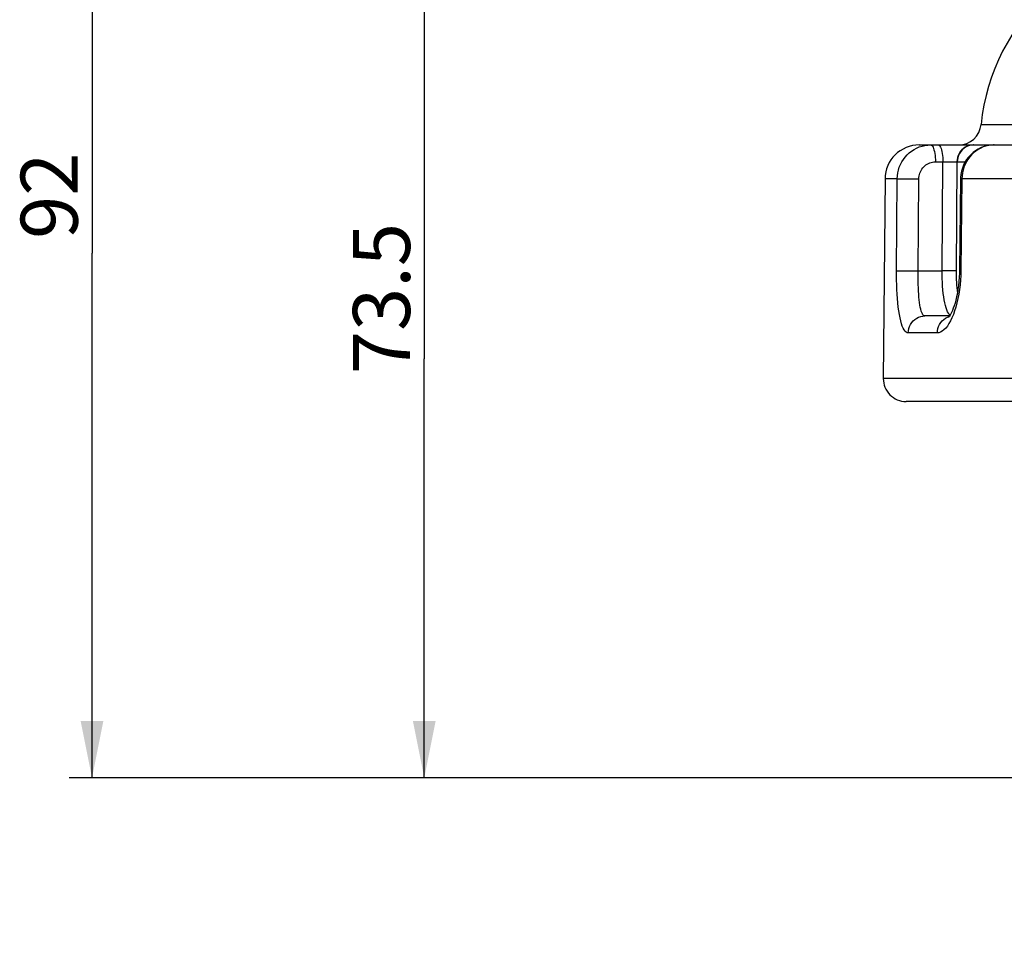
# Model space of a CAD drawing. Units: millimetres. Extents: x 0 to 594, y 0 to 420.
# Drawn here: x 117 to 160, y 293 to 334 of the extents above; entities that cross this region are included whole.
import ezdxf

# ---------------------------------------------------------------- set-up
doc = ezdxf.new("R2010")
doc.units = ezdxf.units.MM
doc.header["$LTSCALE"] = 32.67
doc.linetypes.add('CENTER', pattern=[0.6, 0.375, -0.075, 0.075, -0.075])
doc.layers.get('0').update_dxf_attribs({"linetype": 'CONTINUOUS'})
doc.layers.add('10_COTAS', color=7, linetype='CONTINUOUS')
doc.layers.add('DEFAULT_1', color=7, linetype='CENTER')
doc.styles.get("Standard").update_dxf_attribs({"font": 'txt', "width": 0.8})
doc.dimstyles.new('DIMSTYLE_1', dxfattribs={"dimtxt": 2.5, "dimasz": 2.5, "dimexe": 1, "dimexo": 1, "dimtad": 1, "dimdec": 3, "dimlfac": 2, "dimdsep": 46, "dimtxsty": 'Standard', "dimblk": '_FILLED', "dimblk1": '_FILLED', "dimblk2": '_FILLED', "dimcen": 0.09, "dimadec": 3, "dimazin": 2, "dimtp": 0.3, "dimtm": 0.3, "dimtfac": 1, "dimtdec": 3, "dimtofl": 0, "dimtmove": 0, "dimatfit": 3, "dimldrblk": '_FILLED', "dimfxl": 1, "dimtolj": 1, "dimarcsym": 0})
doc.dimstyles.new('DIMSTYLE_9', dxfattribs={"dimtxt": 2.5, "dimasz": 2.5, "dimexe": 1, "dimexo": 1, "dimtad": 1, "dimdec": 0, "dimlfac": 2, "dimdsep": 46, "dimtxsty": 'Standard', "dimblk": '_FILLED', "dimblk1": '_FILLED', "dimblk2": '_FILLED', "dimcen": 0.09, "dimadec": 3, "dimazin": 2, "dimtp": 0.8, "dimtm": 0.8, "dimtfac": 1, "dimtdec": 0, "dimtofl": 0, "dimtmove": 0, "dimatfit": 3, "dimldrblk": '_FILLED', "dimfxl": 1, "dimtolj": 1, "dimarcsym": 0})

# ---------------------------------------------------------------- blocks, each defined once
blk = doc.blocks.new('_FILLED')
at = {"color": 0, "linetype": 'ByBlock'}
blk.add_solid([(0, 0), (-1, 0.2), (-1, -0.2)], dxfattribs=at)
blk = doc.blocks.new('*D4')
at = {"layer": '10_COTAS', "color": 2, "linetype": 'Continuous', "transparency": 16777216}
for p, q in [((166.797, 337.544), (133.44, 337.544)), ((134.44, 337.544), (134.44, 319.169)), ((134.44, 300.794), (134.44, 319.169)), ((161.082, 300.794), (133.44, 300.794))]:
    blk.add_line(p, q, dxfattribs=at)
at = {"layer": '10_COTAS', "color": 2, "linetype": 'Continuous', "transparency": 16777216, "xscale": 2.5, "yscale": 2.5, "zscale": 2.5}
for p, rotation in [((134.44, 337.544), 90), ((134.44, 300.794), 270)]:
    blk.add_blockref('_FILLED', p, dxfattribs=dict(at, rotation=rotation))
at = {"layer": '10_COTAS', "color": 2, "linetype": 'Continuous', "transparency": 16777216, "insert": (131.315, 321.809), "char_height": 2.5, "width": 10.44643, "attachment_point": 2, "rotation": 90, "line_spacing_factor": 0.9}
blk.add_mtext('73.5', dxfattribs=at)
blk = doc.blocks.new('*D5')
at = {"layer": '10_COTAS', "color": 2, "linetype": 'Continuous', "transparency": 16777216}
for p, q in [((192.327, 346.794), (118.879, 346.794)), ((119.879, 346.794), (119.879, 323.794)), ((119.879, 300.794), (119.879, 323.794)), ((174.797, 300.794), (118.879, 300.794))]:
    blk.add_line(p, q, dxfattribs=at)
at = {"layer": '10_COTAS', "color": 2, "linetype": 'Continuous', "transparency": 16777216, "xscale": 2.5, "yscale": 2.5, "zscale": 2.5}
for p, rotation in [((119.879, 346.794), 90), ((119.879, 300.794), 270)]:
    blk.add_blockref('_FILLED', p, dxfattribs=dict(at, rotation=rotation))
at = {"layer": '10_COTAS', "color": 2, "linetype": 'Continuous', "transparency": 16777216, "insert": (116.754, 326.315), "char_height": 2.5, "width": 5.89286, "attachment_point": 2, "rotation": 90, "line_spacing_factor": 0.9}
blk.add_mtext('92', dxfattribs=at)
blk = doc.blocks.new('*D19')
at = {"layer": '10_COTAS', "color": 2, "linetype": 'Continuous', "transparency": 16777216}
for p, q in [((253.643, 393.1), (302.446, 393.1)), ((301.446, 393.1), (301.446, 288.267)), ((301.446, 183.433), (301.446, 288.267)), ((118.708, 183.433), (302.446, 183.433))]:
    blk.add_line(p, q, dxfattribs=at)
at = {"layer": '10_COTAS', "color": 2, "linetype": 'Continuous', "transparency": 16777216, "xscale": 2.5, "yscale": 2.5, "zscale": 2.5}
for p, rotation in [((301.446, 393.1), 90), ((301.446, 183.433), 270)]:
    blk.add_blockref('_FILLED', p, dxfattribs=dict(at, rotation=rotation))
at = {"layer": '10_COTAS', "color": 2, "linetype": 'Continuous', "transparency": 16777216, "insert": (298.321, 288.267), "char_height": 2.5, "width": 8.03571, "attachment_point": 2, "rotation": 90, "line_spacing_factor": 0.9}
blk.add_mtext('419', dxfattribs=at)

msp = doc.modelspace()

# ---------------------------------------------------------------- linework, layer by layer
at = {"color": 9, "linetype": 'Continuous'}
for p, q in [((158.84188, 329.44438), (195.4504, 329.44438)), ((159.42095, 328.54438), (159.29801, 328.53872)), ((156.83881, 327.80092), (157.16608, 327.80092)), ((157.1336, 323.02693), (157.16608, 327.80092)), ((157.16608, 327.80092), (157.24564, 327.802)), ((157.24564, 327.802), (157.33006, 327.80291)), ((157.33006, 327.80291), (157.41612, 327.80359)), ((157.41612, 327.80359), (157.50002, 327.80399)), ((157.50002, 327.80399), (157.57817, 327.8041)), ((157.57817, 327.8041), (157.64755, 327.8039)), ((157.76271, 323.02693), (157.7953, 327.80095)), ((157.7953, 327.80095), (158.14579, 327.80095)), ((155.16621, 327.05747), (154.63197, 327.05747)), ((155.13787, 323.02693), (155.16621, 327.05747)), ((156.08506, 323.02693), (156.11351, 327.05747)), ((158.00134, 327.05747), (157.95322, 323.02693)), ((172.26525, 327.05747), (158.00134, 327.05747)), ((156.08506, 323.02693), (157.1336, 323.02693)), ((157.36307, 320.98791), (157.44153, 321.01593)), ((156.92416, 320.30092), (155.65187, 320.30092)), ((196.15153, 318.30311), (154.55557, 318.30311))]:
    msp.add_line(p, q, dxfattribs=at)
at = {"color": 7, "linetype": 'Continuous'}
for p, q in [((156.13191, 328.54438), (174.90504, 328.54438)), ((154.63197, 327.05747), (154.55557, 318.30311)), ((157.94213, 327.05983), (157.89429, 323.02928)), ((157.4615, 321.04438), (156.38291, 321.04438)), ((239.038, 317.29438), (155.55553, 317.29438))]:
    msp.add_line(p, q, dxfattribs=at)
at = {"color": 9, "linetype": 'Continuous'}
for points in [[(155.16621, 327.05747), (155.17274, 327.18728), (155.19022, 327.31602), (155.21854, 327.44271), (155.25749, 327.56642), (155.30678, 327.68627), (155.36606, 327.8013), (155.43487, 327.91065), (155.5127, 328.01351), (155.59899, 328.10909), (155.69308, 328.19668), (155.79426, 328.2756), (155.90177, 328.34526), (156.01483, 328.40513), (156.13257, 328.45475), (156.25407, 328.49373)], [(156.25407, 328.49373), (156.37845, 328.52179), (156.50478, 328.53872), (156.63209, 328.54438)], [(156.63209, 328.54438), (156.65892, 328.53803), (156.6853, 328.5191), (156.71078, 328.48791), (156.73493, 328.44499), (156.75734, 328.39105), (156.77763, 328.32702), (156.79545, 328.25397), (156.81052, 328.17315), (156.82256, 328.08592), (156.83138, 327.99376), (156.83683, 327.89822), (156.83881, 327.80092)], [(156.95936, 328.54438), (156.9862, 328.53803), (157.01258, 328.5191), (157.03806, 328.48791), (157.06221, 328.44499), (157.08462, 328.39105), (157.1049, 328.32702), (157.12273, 328.25397), (157.13779, 328.17315), (157.14983, 328.08592), (157.15865, 327.99376), (157.1641, 327.89822), (157.16608, 327.80092)], [(158.49711, 328.54438), (158.40424, 328.53804), (158.31293, 328.51914), (158.22475, 328.48799), (158.14116, 328.44511), (158.06359, 328.39125), (157.99334, 328.32729), (157.93161, 328.25434), (157.87943, 328.17361), (157.83769, 328.08647), (157.80709, 327.99439), (157.78815, 327.89894), (157.78119, 327.80172)], [(158.52869, 328.54439), (158.43335, 328.5376), (158.33967, 328.51831), (158.24923, 328.48685), (158.16355, 328.44375), (158.08408, 328.38974), (158.01214, 328.32571), (157.94894, 328.25275), (157.89556, 328.17209), (157.85288, 328.08507), (157.82163, 327.99317), (157.80233, 327.89793), (157.7953, 327.80095)], [(159.29801, 328.53872), (159.17601, 328.52179), (159.05585, 328.49373), (158.93841, 328.45475), (158.82458, 328.40513), (158.71522, 328.34526), (158.61119, 328.2756), (158.51325, 328.19668), (158.42213, 328.10909), (158.33852, 328.01351), (158.26306, 327.91065), (158.1963, 327.8013), (158.13873, 327.68627), (158.09079, 327.56642), (158.05285, 327.44271), (158.02517, 327.31602), (158.00796, 327.18728), (158.00134, 327.05747)], [(156.11351, 327.05747), (156.11671, 327.12243), (156.12526, 327.18646), (156.13924, 327.24982), (156.15846, 327.31174), (156.18284, 327.37169), (156.21215, 327.42926), (156.24621, 327.48397), (156.28473, 327.53545), (156.32747, 327.58327), (156.37405, 327.62711), (156.42417, 327.66658), (156.47742, 327.70144), (156.53343, 327.73136), (156.59174, 327.75618), (156.65194, 327.77565), (156.71352, 327.78968), (156.77573, 327.79808), (156.83881, 327.80092)], [(157.64755, 327.8039), (157.70554, 327.80341), (157.72965, 327.80306), (157.75031, 327.80266), (157.76746, 327.80221), (157.78119, 327.80172)], [(157.78119, 327.80172), (157.78534, 327.80153), (157.78908, 327.80135), (157.7924, 327.80115), (157.7953, 327.80095)], [(155.16622, 327.05747), (155.18589, 327.05831), (155.21606, 327.05905), (155.25631, 327.05966), (155.30605, 327.06015), (155.36454, 327.06051), (155.43094, 327.06072), (155.50428, 327.06079), (155.58349, 327.06072), (155.66741, 327.06051), (155.75482, 327.06015), (155.84445, 327.05966), (155.93499, 327.05905), (156.02511, 327.05831), (156.11351, 327.05747)], [(158.00134, 327.05747), (157.97117, 327.05831), (157.95152, 327.05905), (157.94266, 327.05966), (157.94213, 327.05983)], [(155.65187, 320.30092), (155.60461, 320.30869), (155.5585, 320.33326), (155.51331, 320.37467), (155.46973, 320.43285), (155.42819, 320.50807), (155.38899, 320.59934), (155.35248, 320.70611), (155.31874, 320.82722), (155.28797, 320.96151), (155.26008, 321.10839), (155.23503, 321.26727), (155.21286, 321.43702), (155.19356, 321.61683), (155.17715, 321.80513), (155.16364, 322.00064), (155.15298, 322.20162), (155.14516, 322.40651), (155.14008, 322.6135), (155.13765, 322.82002), (155.13787, 323.02693)], [(155.13787, 323.02693), (155.15761, 323.02777), (155.18784, 323.0285), (155.22813, 323.02912), (155.27789, 323.0296), (155.3364, 323.02996), (155.4028, 323.03017), (155.47612, 323.03024), (155.55531, 323.03017), (155.6392, 323.02996), (155.72657, 323.0296), (155.81615, 323.02912), (155.90664, 323.0285), (155.99671, 323.02777), (156.08506, 323.02693)], [(156.38291, 321.04438), (156.35234, 321.05022), (156.32269, 321.06798), (156.29422, 321.09804), (156.26717, 321.14045), (156.24182, 321.19508), (156.2183, 321.26153), (156.1968, 321.33911), (156.17731, 321.42719), (156.1599, 321.52481), (156.14445, 321.63156), (156.13088, 321.74703), (156.11917, 321.87042), (156.10923, 322.0011), (156.10106, 322.138), (156.09455, 322.28012), (156.08969, 322.42625), (156.08636, 322.57517), (156.08454, 322.72571), (156.08412, 322.87656), (156.08506, 323.02693)], [(157.48244, 321.07681), (157.44617, 321.11183), (157.40881, 321.16378), (157.37306, 321.22992), (157.33913, 321.30975), (157.30727, 321.40264), (157.27765, 321.50789), (157.25046, 321.62472), (157.22584, 321.75222), (157.20393, 321.88941), (157.18484, 322.03526), (157.16866, 322.18868), (157.15548, 322.34849), (157.14535, 322.51345), (157.13831, 322.68234), (157.13437, 322.85393), (157.1336, 323.02693)], [(157.76271, 323.02693), (157.74518, 323.02631), (157.71856, 323.02578), (157.68335, 323.02536), (157.64025, 323.02506), (157.59007, 323.02487), (157.53378, 323.02481), (157.47246, 323.02487), (157.40728, 323.02506), (157.3395, 323.02536), (157.2704, 323.02578), (157.20133, 323.02631), (157.1336, 323.02693)], [(157.95322, 323.02693), (157.94768, 322.81925), (157.93573, 322.61222), (157.91738, 322.40499), (157.89273, 322.20013), (157.8618, 321.99941), (157.82495, 321.80434), (157.78242, 321.61663), (157.73469, 321.43746), (157.68216, 321.26837), (157.62527, 321.11007), (157.56445, 320.96356)], [(157.81457, 322.12044), (157.80708, 322.17403), (157.79463, 322.28347), (157.78418, 322.39863), (157.77575, 322.51855), (157.76938, 322.64238), (157.76508, 322.76907), (157.76287, 322.89708), (157.76271, 323.02693)], [(157.95322, 323.02693), (157.92315, 323.02777), (157.90358, 323.0285), (157.8948, 323.02912), (157.89429, 323.02928)], [(155.65187, 320.30092), (155.65889, 320.39822), (155.67815, 320.49376), (155.70934, 320.58592), (155.75193, 320.67315), (155.80519, 320.75397), (155.86823, 320.82702), (155.93998, 320.89105), (156.01922, 320.94499), (156.10462, 320.98791), (156.19472, 321.0191), (156.28801, 321.03803), (156.38291, 321.04438)], [(156.92416, 320.30092), (156.93095, 320.39822), (156.94963, 320.49376), (156.97987, 320.58592), (157.02115, 320.67315), (157.07279, 320.75397), (157.1339, 320.82702), (157.20346, 320.89105), (157.28028, 320.94499), (157.36307, 320.98791)], [(157.56445, 320.96356), (157.50007, 320.82952), (157.43246, 320.70865), (157.36222, 320.6019), (157.28966, 320.51017), (157.21582, 320.43431), (157.14146, 320.37553), (157.06751, 320.33361), (156.99522, 320.30877), (156.92416, 320.30092)]]:
    msp.add_lwpolyline(points, dxfattribs=at)
at = {"color": 7, "linetype": 'Continuous'}
for points in [[(159.42093, 328.54437), (159.37827, 328.54374), (159.24132, 328.53324), (159.10581, 328.50983), (158.97292, 328.4737), (158.84376, 328.42511), (158.7195, 328.36447), (158.60121, 328.29226), (158.49, 328.20912), (158.38687, 328.11576), (158.29273, 328.01303), (158.20842, 327.9018), (158.13469, 327.78307), (158.07218, 327.65786), (158.02144, 327.52729), (157.98293, 327.39249), (157.95696, 327.2546), (157.94379, 327.11479), (157.94214, 327.05983)], [(157.89429, 323.02928), (157.89229, 322.92885), (157.88417, 322.74013), (157.87063, 322.5558), (157.85204, 322.37726), (157.82884, 322.20575), (157.80153, 322.04243), (157.77068, 321.88835), (157.73692, 321.74445), (157.70088, 321.61151), (157.66331, 321.49027), (157.62495, 321.38123), (157.58666, 321.28495), (157.54929, 321.20169), (157.51393, 321.13184), (157.48159, 321.07533), (157.45373, 321.03242), (157.43189, 321.0029), (157.41707, 320.98543), (157.41225, 320.98038)]]:
    msp.add_lwpolyline(points, dxfattribs=at)
for centre, radius, start, end in [((167.79677, 328.54438), 9, 90, 174.26083), ((157.84689, 329.54438), 1, 270, 354.26083), ((156.13191, 327.04438), 1.5, 90, 179.5), ((155.55553, 318.29438), 1, 179.5, 270)]:
    msp.add_arc(centre, radius, start, end, dxfattribs=at)
at = {"layer": 'DEFAULT_1', "color": 7, "linetype": 'CENTER'}
msp.add_line((175.79677, 300.79438), (156.79677, 300.79438), dxfattribs=at)

# ---------------------------------------------------------------- dimensions: what is measured, and where the dimension line sits
at = {"layer": '10_COTAS', "color": 2, "linetype": 'Continuous'}
for base, p1, p2, dimstyle, picture, middle in [((301.44626, 183.4327), (252.64286, 393.10034), (117.70817, 183.4327), 'DIMSTYLE_9', '*D19', (301.44626, 287.90938)), ((119.87926, 300.79438), (193.32747, 346.79438), (175.79677, 300.79438), 'DIMSTYLE_1', '*D5', (119.87926, 325.95791)), ((134.44013, 300.79438), (167.79677, 337.54438), (162.08192, 300.79438), 'DIMSTYLE_1', '*D4', (134.44013, 321.45202))]:
    dim = msp.add_linear_dim(base=base, p1=p1, p2=p2, angle=270, dimstyle=dimstyle, dxfattribs=at)
    dim.commit()
    dim.dimension.update_dxf_attribs({"geometry": picture, "text_midpoint": middle, "dimtype": 160})

doc.saveas('drawing.dxf')
